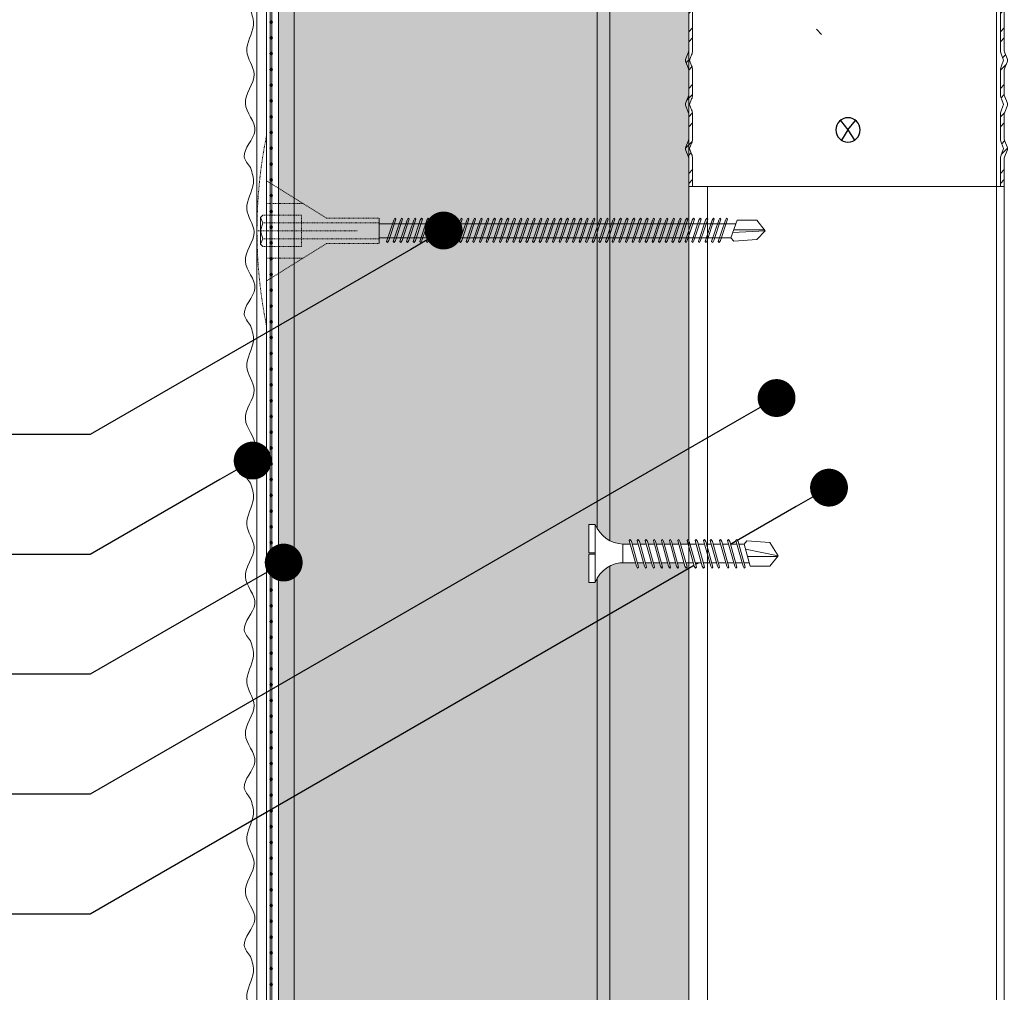
# Model space of a CAD drawing. Units: millimetres. Extents: x 494 to 6434, y 1457 to 6707.
# Drawn here: x 2986 to 3142, y 4174 to 4329 of the extents above; entities that cross this region are included whole.
import ezdxf
from ezdxf import colors
from ezdxf.entities.mleader import LeaderData, LeaderLine
from ezdxf.math import Vec2, Vec3

# ---------------------------------------------------------------- set-up
doc = ezdxf.new("R2010")
doc.units = ezdxf.units.MM
doc.linetypes.add('KURZGESTRICHELT', pattern=[0.004, 0.002, -0.002])
doc.linetypes.add('VERDECKT', pattern=[0.007, 0.005, -0.002])
for name, color, linetype, lineweight in [('DLS_AlçıLevha', 7, 'Continuous', 13), ('DLS_Hatch_BOARDEX', 30, 'Continuous', 0), ('DLS_Hatch_Mantolama', 252, 'Continuous', 0), ('DLS_Insulation', 44, 'BATTING', 0), ('DLS_Multileader', 254, 'Continuous', 0), ('DLS_Profil', 4, 'Continuous', 0), ('DLS_Profil_U', 6, 'Continuous', 0), ('DLS_Sembol', 1, 'Continuous', 0), ('DLS_Vida', 251, 'Continuous', 0), ('DLS_Vida_Mantolama', 251, 'Continuous', 0)]:
    doc.layers.add(name, color=color, linetype=linetype, lineweight=lineweight)
doc.styles.get("Standard").update_dxf_attribs({"font": 'arial.ttf'})
doc.linetypes.add('BATTING', pattern='A,0.00254,-2.54,[134,ltypeshp.shx,S=2.54,R=0,X=-2.54,Y=0],-5.08,[134,ltypeshp.shx,S=2.54,R=180,X=2.54,Y=0],-2.54', length=10.16254)

# ---------------------------------------------------------------- blocks, each defined once
blk = doc.blocks.new('DLS_Vida_MantolamaDbel_Vidalama')
at = {"lineweight": 9}
for p, q in [((1.484, 7.403), (1.484, 7.888)), ((1.499, 7.9), (1.529, 7.388)), ((1.612, 7.359), (1.331, 7.455)), ((1.387, 4.005), (1.387, 7.436)), ((1.665, 7.403), (1.612, 7.359)), ((1.613, 3.978), (1.612, 7.359)), ((1.612, 1.788), (1.612, 4.111)), ((1.387, 1.788), (1.387, 4.054))]:
    blk.add_line(p, q, dxfattribs=at)
at = {"color": 16, "linetype": 'KURZGESTRICHELT'}
for p, q in [((1.3, 0.953), (1.3, 1.788)), ((1.374, -0.056), (1.374, 1.788)), ((1.626, -0.056), (1.626, 1.788)), ((1.7, 0.953), (1.7, 1.788)), ((1.5, -0.15), (1.5, 1.45)), ((1.3, 0.953), (0.704, 0)), ((1.7, 0.953), (2.296, 0)), ((1.067, 0), (1.067, 0.58)), ((1.25, -0.056), (1.25, 0.554)), ((1.75, -0.056), (1.75, 0.554)), ((1.933, 0), (1.933, 0.58)), ((3, 0), (0, 0))]:
    blk.add_line(p, q, dxfattribs=at)
at = {"color": 16}
blk.add_line((1.3, 1.788), (1.7, 1.788), dxfattribs=at)
at = {"color": 16, "linetype": 'VERDECKT'}
blk.add_line((1.75, 0.554), (1.25, 0.554), dxfattribs=at)
at = {"color": 16, "linetype": 'Continuous'}
for p, q in [((1.25, -0.056), (1.289, -0.096)), ((1.289, -0.096), (1.374, -0.056)), ((1.289, -0.096), (1.5, -0.096)), ((1.374, -0.056), (1.5, -0.096)), ((1.5, -0.096), (1.626, -0.056)), ((1.711, -0.096), (1.5, -0.096)), ((1.626, -0.056), (1.711, -0.096)), ((1.711, -0.096), (1.75, -0.056))]:
    blk.add_line(p, q, dxfattribs=at)
at = {"lineweight": 9}
for points in [[(1.331, 7.455), (1.331, 7.767), (1.499, 7.9)], [(1.665, 7.403), (1.638, 7.767), (1.501, 7.9)]]:
    blk.add_lwpolyline(points, dxfattribs=at)
for points in [[(1.668, 7.158), (1.684, 7.174), (1.653, 7.192), (1.316, 7.306), (1.3, 7.29), (1.331, 7.272)], [(1.668, 7.053), (1.684, 7.069), (1.653, 7.087), (1.316, 7.2), (1.3, 7.185), (1.331, 7.167)], [(1.668, 6.948), (1.684, 6.964), (1.653, 6.982), (1.316, 7.095), (1.3, 7.08), (1.331, 7.061)], [(1.668, 6.843), (1.684, 6.859), (1.653, 6.877), (1.316, 6.99), (1.3, 6.975), (1.331, 6.956)], [(1.668, 6.738), (1.684, 6.754), (1.653, 6.772), (1.316, 6.885), (1.3, 6.87), (1.331, 6.851)], [(1.668, 6.633), (1.684, 6.649), (1.653, 6.667), (1.316, 6.78), (1.3, 6.764), (1.331, 6.746)], [(1.668, 6.528), (1.684, 6.544), (1.653, 6.562), (1.316, 6.675), (1.3, 6.659), (1.331, 6.641)], [(1.668, 6.423), (1.684, 6.439), (1.653, 6.457), (1.316, 6.57), (1.3, 6.554), (1.331, 6.536)], [(1.668, 6.318), (1.684, 6.333), (1.653, 6.352), (1.316, 6.465), (1.3, 6.449), (1.331, 6.431)], [(1.668, 6.213), (1.684, 6.228), (1.653, 6.247), (1.316, 6.36), (1.3, 6.344), (1.331, 6.326)], [(1.668, 6.108), (1.684, 6.123), (1.653, 6.141), (1.316, 6.255), (1.3, 6.239), (1.331, 6.221)], [(1.668, 6.002), (1.684, 6.018), (1.653, 6.036), (1.316, 6.15), (1.3, 6.134), (1.331, 6.116)], [(1.668, 5.897), (1.684, 5.913), (1.653, 5.931), (1.316, 6.045), (1.3, 6.029), (1.331, 6.011)], [(1.668, 5.792), (1.684, 5.808), (1.653, 5.826), (1.316, 5.94), (1.3, 5.924), (1.331, 5.906)], [(1.668, 5.687), (1.684, 5.703), (1.653, 5.721), (1.316, 5.834), (1.3, 5.819), (1.331, 5.801)], [(1.668, 5.582), (1.684, 5.598), (1.653, 5.616), (1.316, 5.729), (1.3, 5.714), (1.331, 5.695)], [(1.668, 5.477), (1.684, 5.493), (1.653, 5.511), (1.316, 5.624), (1.3, 5.609), (1.331, 5.59)], [(1.668, 5.372), (1.684, 5.388), (1.653, 5.406), (1.316, 5.519), (1.3, 5.503), (1.331, 5.485)], [(1.668, 5.267), (1.684, 5.283), (1.653, 5.301), (1.316, 5.414), (1.3, 5.398), (1.331, 5.38)], [(1.668, 5.162), (1.684, 5.178), (1.653, 5.196), (1.316, 5.309), (1.3, 5.293), (1.331, 5.275)], [(1.668, 5.057), (1.684, 5.073), (1.653, 5.091), (1.316, 5.204), (1.3, 5.188), (1.331, 5.17)], [(1.668, 4.952), (1.684, 4.967), (1.653, 4.986), (1.316, 5.099), (1.3, 5.083), (1.331, 5.065)], [(1.668, 4.847), (1.684, 4.862), (1.653, 4.881), (1.316, 4.994), (1.3, 4.978), (1.331, 4.96)], [(1.668, 4.742), (1.684, 4.757), (1.653, 4.775), (1.316, 4.889), (1.3, 4.873), (1.331, 4.855)], [(1.668, 4.636), (1.684, 4.652), (1.653, 4.67), (1.316, 4.784), (1.3, 4.768), (1.331, 4.75)], [(1.668, 4.531), (1.684, 4.547), (1.653, 4.565), (1.316, 4.679), (1.3, 4.663), (1.331, 4.645)], [(1.668, 4.426), (1.684, 4.442), (1.653, 4.46), (1.316, 4.574), (1.3, 4.558), (1.331, 4.54)], [(1.668, 4.321), (1.684, 4.337), (1.653, 4.355), (1.316, 4.468), (1.3, 4.453), (1.331, 4.435)], [(1.668, 4.216), (1.684, 4.232), (1.653, 4.25), (1.316, 4.363), (1.3, 4.348), (1.331, 4.329)], [(1.668, 4.111), (1.684, 4.127), (1.653, 4.145), (1.316, 4.258), (1.3, 4.243), (1.331, 4.224)], [(1.668, 4.006), (1.684, 4.022), (1.653, 4.04), (1.316, 4.153), (1.3, 4.137), (1.331, 4.119)], [(1.668, 3.901), (1.684, 3.917), (1.653, 3.935), (1.316, 4.048), (1.3, 4.032), (1.331, 4.014)], [(1.668, 3.796), (1.684, 3.812), (1.653, 3.83), (1.316, 3.943), (1.3, 3.927), (1.331, 3.909)], [(1.668, 3.691), (1.684, 3.706), (1.653, 3.725), (1.316, 3.838), (1.3, 3.822), (1.331, 3.804)], [(1.668, 3.586), (1.684, 3.601), (1.653, 3.62), (1.316, 3.733), (1.3, 3.717), (1.331, 3.699)], [(1.668, 3.481), (1.684, 3.496), (1.653, 3.515), (1.316, 3.628), (1.3, 3.612), (1.331, 3.594)], [(1.668, 3.375), (1.684, 3.391), (1.653, 3.409), (1.316, 3.523), (1.3, 3.507), (1.331, 3.489)], [(1.668, 3.27), (1.684, 3.286), (1.653, 3.304), (1.316, 3.418), (1.3, 3.402), (1.331, 3.384)], [(1.668, 3.165), (1.684, 3.181), (1.653, 3.199), (1.316, 3.313), (1.3, 3.297), (1.331, 3.279)], [(1.668, 3.06), (1.684, 3.076), (1.653, 3.094), (1.316, 3.208), (1.3, 3.192), (1.331, 3.174)], [(1.668, 2.955), (1.684, 2.971), (1.653, 2.989), (1.316, 3.102), (1.3, 3.087), (1.331, 3.068)], [(1.668, 2.85), (1.684, 2.866), (1.653, 2.884), (1.316, 2.997), (1.3, 2.982), (1.331, 2.963)], [(1.668, 2.745), (1.684, 2.761), (1.653, 2.779), (1.316, 2.892), (1.3, 2.877), (1.331, 2.858)], [(1.668, 2.64), (1.684, 2.656), (1.653, 2.674), (1.316, 2.787), (1.3, 2.771), (1.331, 2.753)], [(1.668, 2.535), (1.684, 2.551), (1.653, 2.569), (1.316, 2.682), (1.3, 2.666), (1.331, 2.648)], [(1.668, 2.43), (1.684, 2.446), (1.653, 2.464), (1.316, 2.577), (1.3, 2.561), (1.331, 2.543)], [(1.668, 2.325), (1.684, 2.34), (1.653, 2.359), (1.316, 2.472), (1.3, 2.456), (1.331, 2.438)], [(1.668, 2.22), (1.684, 2.235), (1.653, 2.254), (1.316, 2.367), (1.3, 2.351), (1.331, 2.333)], [(1.668, 2.115), (1.684, 2.13), (1.653, 2.148), (1.316, 2.262), (1.3, 2.246), (1.331, 2.228)], [(1.668, 2.009), (1.684, 2.025), (1.653, 2.043), (1.316, 2.157), (1.3, 2.141), (1.331, 2.123)], [(1.668, 1.904), (1.684, 1.92), (1.653, 1.938), (1.316, 2.052), (1.3, 2.036), (1.331, 2.018)]]:
    blk.add_lwpolyline(points, close=True, dxfattribs=at)
at = {"color": 16, "linetype": 'KURZGESTRICHELT'}
blk.add_arc((1.5, 7.425), 7.575, 258.5788, 281.4212, dxfattribs=at)
blk = doc.blocks.new('*U57')
h = blk.add_hatch(color=256)
h.dxf.hatch_style = 1
h.paths.add_polyline_path([(-52.5, 1325), (-52.5, 0), (-50, 0), (-50, 1325)])
h = blk.add_hatch()
h.set_pattern_fill('HONEY', color=256, scale=1.5)
h.set_pattern_definition([(0, (-38058.2494, -7436.4087), (7.14375, 4.12444597), [4.7625, -9.525]), (120, (-38058.2494, -7436.4087), (-7.14375, 4.124446), [4.7625, -9.525]), (60, (-38058.2494, -7436.4087), (2e-08, 8.24889196), [-9.525, 4.7625])])
h.paths.add_polyline_path([(-50, 0), (-2, 0), (-2, 1325), (-50, 1325)])
h = blk.add_hatch(color=256)
h.dxf.hatch_style = 1
h.paths.add_polyline_path([(-2, 0), (0, 0), (0, 1325), (-2, 1325)])
h = blk.add_hatch(color=254)
h.dxf.hatch_style = 1
edge = h.paths.add_edge_path()
edge.add_arc((-53.66, 498.07), 0.215, 0, 360)
h = blk.add_hatch(color=254)
h.dxf.hatch_style = 1
edge = h.paths.add_edge_path()
edge.add_arc((-53.66, 495.57), 0.215, 0, 360)
h = blk.add_hatch(color=254)
h.dxf.hatch_style = 1
edge = h.paths.add_edge_path()
edge.add_arc((-53.66, 493.07), 0.215, 0, 360)
h = blk.add_hatch(color=254)
h.dxf.hatch_style = 1
edge = h.paths.add_edge_path()
edge.add_arc((-53.66, 490.57), 0.215, 0, 360)
h = blk.add_hatch(color=254)
h.dxf.hatch_style = 1
edge = h.paths.add_edge_path()
edge.add_arc((-53.66, 488.07), 0.215, 0, 360)
h = blk.add_hatch(color=254)
h.dxf.hatch_style = 1
edge = h.paths.add_edge_path()
edge.add_arc((-53.66, 485.57), 0.215, 0, 360)
h = blk.add_hatch(color=254)
h.dxf.hatch_style = 1
edge = h.paths.add_edge_path()
edge.add_arc((-53.66, 483.07), 0.215, 0, 360)
h = blk.add_hatch(color=254)
h.dxf.hatch_style = 1
edge = h.paths.add_edge_path()
edge.add_arc((-53.66, 480.57), 0.215, 0, 360)
h = blk.add_hatch(color=254)
h.dxf.hatch_style = 1
edge = h.paths.add_edge_path()
edge.add_arc((-53.66, 478.07), 0.215, 0, 360)
h = blk.add_hatch(color=254)
h.dxf.hatch_style = 1
edge = h.paths.add_edge_path()
edge.add_arc((-53.66, 475.57), 0.215, 0, 360)
h = blk.add_hatch(color=254)
h.dxf.hatch_style = 1
edge = h.paths.add_edge_path()
edge.add_arc((-53.66, 473.07), 0.215, 0, 360)
h = blk.add_hatch(color=254)
h.dxf.hatch_style = 1
edge = h.paths.add_edge_path()
edge.add_arc((-53.66, 470.57), 0.215, 0, 360)
h = blk.add_hatch(color=254)
h.dxf.hatch_style = 1
edge = h.paths.add_edge_path()
edge.add_arc((-53.66, 468.07), 0.215, 0, 360)
h = blk.add_hatch(color=254)
h.dxf.hatch_style = 1
edge = h.paths.add_edge_path()
edge.add_arc((-53.66, 465.57), 0.215, 0, 360)
h = blk.add_hatch(color=254)
h.dxf.hatch_style = 1
edge = h.paths.add_edge_path()
edge.add_arc((-53.66, 463.07), 0.215, 0, 360)
h = blk.add_hatch(color=254)
h.dxf.hatch_style = 1
edge = h.paths.add_edge_path()
edge.add_arc((-53.66, 460.57), 0.215, 0, 360)
h = blk.add_hatch(color=254)
h.dxf.hatch_style = 1
edge = h.paths.add_edge_path()
edge.add_arc((-53.66, 458.07), 0.215, 0, 360)
h = blk.add_hatch(color=254)
h.dxf.hatch_style = 1
edge = h.paths.add_edge_path()
edge.add_arc((-53.66, 455.57), 0.215, 0, 360)
h = blk.add_hatch(color=254)
h.dxf.hatch_style = 1
edge = h.paths.add_edge_path()
edge.add_arc((-53.66, 453.07), 0.215, 0, 360)
h = blk.add_hatch(color=254)
h.dxf.hatch_style = 1
edge = h.paths.add_edge_path()
edge.add_arc((-53.66, 450.57), 0.215, 0, 360)
h = blk.add_hatch(color=254)
h.dxf.hatch_style = 1
edge = h.paths.add_edge_path()
edge.add_arc((-53.66, 448.07), 0.215, 0, 360)
h = blk.add_hatch(color=254)
h.dxf.hatch_style = 1
edge = h.paths.add_edge_path()
edge.add_arc((-53.66, 445.57), 0.215, 0, 360)
h = blk.add_hatch(color=254)
h.dxf.hatch_style = 1
edge = h.paths.add_edge_path()
edge.add_arc((-53.66, 443.07), 0.215, 0, 360)
h = blk.add_hatch(color=254)
h.dxf.hatch_style = 1
edge = h.paths.add_edge_path()
edge.add_arc((-53.66, 440.57), 0.215, 0, 360)
h = blk.add_hatch(color=254)
h.dxf.hatch_style = 1
edge = h.paths.add_edge_path()
edge.add_arc((-53.66, 438.07), 0.215, 0, 360)
h = blk.add_hatch(color=254)
h.dxf.hatch_style = 1
edge = h.paths.add_edge_path()
edge.add_arc((-53.66, 435.57), 0.215, 0, 360)
h = blk.add_hatch(color=254)
h.dxf.hatch_style = 1
edge = h.paths.add_edge_path()
edge.add_arc((-53.66, 433.07), 0.215, 0, 360)
h = blk.add_hatch(color=254)
h.dxf.hatch_style = 1
edge = h.paths.add_edge_path()
edge.add_arc((-53.66, 430.57), 0.215, 0, 360)
h = blk.add_hatch(color=254)
h.dxf.hatch_style = 1
edge = h.paths.add_edge_path()
edge.add_arc((-53.66, 428.07), 0.215, 0, 360)
h = blk.add_hatch(color=254)
h.dxf.hatch_style = 1
edge = h.paths.add_edge_path()
edge.add_arc((-53.66, 425.57), 0.215, 0, 360)
h = blk.add_hatch(color=254)
h.dxf.hatch_style = 1
edge = h.paths.add_edge_path()
edge.add_arc((-53.66, 423.07), 0.215, 0, 360)
h = blk.add_hatch(color=254)
h.dxf.hatch_style = 1
edge = h.paths.add_edge_path()
edge.add_arc((-53.66, 420.57), 0.215, 0, 360)
h = blk.add_hatch(color=254)
h.dxf.hatch_style = 1
edge = h.paths.add_edge_path()
edge.add_arc((-53.66, 418.07), 0.215, 0, 360)
h = blk.add_hatch(color=254)
h.dxf.hatch_style = 1
edge = h.paths.add_edge_path()
edge.add_arc((-53.66, 415.57), 0.215, 0, 360)
h = blk.add_hatch(color=254)
h.dxf.hatch_style = 1
edge = h.paths.add_edge_path()
edge.add_arc((-53.66, 413.07), 0.215, 0, 360)
h = blk.add_hatch(color=254)
h.dxf.hatch_style = 1
edge = h.paths.add_edge_path()
edge.add_arc((-53.66, 410.57), 0.215, 0, 360)
h = blk.add_hatch(color=254)
h.dxf.hatch_style = 1
edge = h.paths.add_edge_path()
edge.add_arc((-53.66, 408.07), 0.215, 0, 360)
h = blk.add_hatch(color=254)
h.dxf.hatch_style = 1
edge = h.paths.add_edge_path()
edge.add_arc((-53.66, 405.57), 0.215, 0, 360)
h = blk.add_hatch(color=254)
h.dxf.hatch_style = 1
edge = h.paths.add_edge_path()
edge.add_arc((-53.66, 403.07), 0.215, 0, 360)
h = blk.add_hatch(color=254)
h.dxf.hatch_style = 1
edge = h.paths.add_edge_path()
edge.add_arc((-53.66, 400.57), 0.215, 0, 360)
h = blk.add_hatch(color=254)
h.dxf.hatch_style = 1
edge = h.paths.add_edge_path()
edge.add_arc((-53.66, 398.07), 0.215, 0, 360)
h = blk.add_hatch(color=254)
h.dxf.hatch_style = 1
edge = h.paths.add_edge_path()
edge.add_arc((-53.66, 395.57), 0.215, 0, 360)
h = blk.add_hatch(color=254)
h.dxf.hatch_style = 1
edge = h.paths.add_edge_path()
edge.add_arc((-53.66, 393.07), 0.215, 0, 360)
h = blk.add_hatch(color=254)
h.dxf.hatch_style = 1
edge = h.paths.add_edge_path()
edge.add_arc((-53.66, 390.57), 0.215, 0, 360)
h = blk.add_hatch(color=254)
h.dxf.hatch_style = 1
edge = h.paths.add_edge_path()
edge.add_arc((-53.66, 388.07), 0.215, 0, 360)
h = blk.add_hatch(color=254)
h.dxf.hatch_style = 1
edge = h.paths.add_edge_path()
edge.add_arc((-53.66, 385.57), 0.215, 0, 360)
h = blk.add_hatch(color=254)
h.dxf.hatch_style = 1
edge = h.paths.add_edge_path()
edge.add_arc((-53.66, 383.07), 0.215, 0, 360)
h = blk.add_hatch(color=254)
h.dxf.hatch_style = 1
edge = h.paths.add_edge_path()
edge.add_arc((-53.66, 380.57), 0.215, 0, 360)
h = blk.add_hatch(color=254)
h.dxf.hatch_style = 1
edge = h.paths.add_edge_path()
edge.add_arc((-53.66, 378.07), 0.215, 0, 360)
h = blk.add_hatch(color=254)
h.dxf.hatch_style = 1
edge = h.paths.add_edge_path()
edge.add_arc((-53.66, 375.57), 0.215, 0, 360)
h = blk.add_hatch(color=254)
h.dxf.hatch_style = 1
edge = h.paths.add_edge_path()
edge.add_arc((-53.66, 373.07), 0.215, 0, 360)
h = blk.add_hatch(color=254)
h.dxf.hatch_style = 1
edge = h.paths.add_edge_path()
edge.add_arc((-53.66, 370.57), 0.215, 0, 360)
h = blk.add_hatch(color=254)
h.dxf.hatch_style = 1
edge = h.paths.add_edge_path()
edge.add_arc((-53.66, 368.07), 0.215, 0, 360)
h = blk.add_hatch(color=254)
h.dxf.hatch_style = 1
edge = h.paths.add_edge_path()
edge.add_arc((-53.66, 365.57), 0.215, 0, 360)
h = blk.add_hatch(color=254)
h.dxf.hatch_style = 1
edge = h.paths.add_edge_path()
edge.add_arc((-53.66, 363.07), 0.215, 0, 360)
h = blk.add_hatch(color=254)
h.dxf.hatch_style = 1
edge = h.paths.add_edge_path()
edge.add_arc((-53.66, 360.57), 0.215, 0, 360)
h = blk.add_hatch(color=254)
h.dxf.hatch_style = 1
edge = h.paths.add_edge_path()
edge.add_arc((-53.66, 358.07), 0.215, 0, 360)
h = blk.add_hatch(color=254)
h.dxf.hatch_style = 1
edge = h.paths.add_edge_path()
edge.add_arc((-53.66, 355.57), 0.215, 0, 360)
h = blk.add_hatch(color=254)
h.dxf.hatch_style = 1
edge = h.paths.add_edge_path()
edge.add_arc((-53.66, 353.07), 0.215, 0, 360)
h = blk.add_hatch(color=254)
h.dxf.hatch_style = 1
edge = h.paths.add_edge_path()
edge.add_arc((-53.66, 350.57), 0.215, 0, 360)
h = blk.add_hatch(color=254)
h.dxf.hatch_style = 1
edge = h.paths.add_edge_path()
edge.add_arc((-53.66, 348.07), 0.215, 0, 360)
h = blk.add_hatch(color=254)
h.dxf.hatch_style = 1
edge = h.paths.add_edge_path()
edge.add_arc((-53.66, 345.57), 0.215, 0, 360)
for points in [[(-55.89, 1325), (-55.89, 0), (-54.39, 0), (-54.39, 1325)], [(-53.52, 1325), (-53.52, -0.04), (-53.8, -0.04), (-53.8, 1325)], [(-52.5, 1325), (-52.5, 0), (-50, 0), (-50, 1325)], [(-50, 0), (-2, 0), (-2, 1325), (-50, 1325)], [(-2, 0), (0, 0), (0, 1325), (-2, 1325)]]:
    blk.add_lwpolyline(points, close=True)
for centre in [(-53.66, 498.07), (-53.66, 495.57), (-53.66, 493.07), (-53.66, 490.57), (-53.66, 488.07), (-53.66, 485.57), (-53.66, 483.07), (-53.66, 480.57), (-53.66, 478.07), (-53.66, 475.57), (-53.66, 473.07), (-53.66, 470.57), (-53.66, 468.07), (-53.66, 465.57), (-53.66, 463.07), (-53.66, 460.57), (-53.66, 458.07), (-53.66, 455.57), (-53.66, 453.07), (-53.66, 450.57), (-53.66, 448.07), (-53.66, 445.57), (-53.66, 443.07), (-53.66, 440.57), (-53.66, 438.07), (-53.66, 435.57), (-53.66, 433.07), (-53.66, 430.57), (-53.66, 428.07), (-53.66, 425.57), (-53.66, 423.07), (-53.66, 420.57), (-53.66, 418.07), (-53.66, 415.57), (-53.66, 413.07), (-53.66, 410.57), (-53.66, 408.07), (-53.66, 405.57), (-53.66, 403.07), (-53.66, 400.57), (-53.66, 398.07), (-53.66, 395.57), (-53.66, 393.07), (-53.66, 390.57), (-53.66, 388.07), (-53.66, 385.57), (-53.66, 383.07), (-53.66, 380.57), (-53.66, 378.07), (-53.66, 375.57), (-53.66, 373.07), (-53.66, 370.57), (-53.66, 368.07), (-53.66, 365.57), (-53.66, 363.07), (-53.66, 360.57), (-53.66, 358.07), (-53.66, 355.57), (-53.66, 353.07), (-53.66, 350.57), (-53.66, 348.07), (-53.66, 345.57)]:
    blk.add_circle(centre, 0.215)
at = {"color": 6, "transparency": 33554559}
for points in [[(-56.89, 475), (-57.89, 476.73), (-56.23, 480.84), (-57.72, 485.18), (-56.35, 489.81), (-57.5, 493.47), (-56.45, 497.56), (-56.89, 500)], [(-56.89, 450), (-57.89, 451.73), (-56.23, 455.84), (-57.72, 460.18), (-56.35, 464.81), (-57.5, 468.47), (-56.45, 472.56), (-56.89, 475)], [(-56.89, 425), (-57.89, 426.73), (-56.23, 430.84), (-57.72, 435.18), (-56.35, 439.81), (-57.5, 443.47), (-56.45, 447.56), (-56.89, 450)], [(-56.89, 400), (-57.89, 401.73), (-56.23, 405.84), (-57.72, 410.18), (-56.35, 414.81), (-57.5, 418.47), (-56.45, 422.56), (-56.89, 425)], [(-56.89, 375), (-57.89, 376.73), (-56.23, 380.84), (-57.72, 385.18), (-56.35, 389.81), (-57.5, 393.47), (-56.45, 397.56), (-56.89, 400)], [(-56.89, 350), (-57.89, 351.73), (-56.23, 355.84), (-57.72, 360.18), (-56.35, 364.81), (-57.5, 368.47), (-56.45, 372.56), (-56.89, 375)], [(-56.89, 325), (-57.89, 326.73), (-56.23, 330.84), (-57.72, 335.18), (-56.35, 339.81), (-57.5, 343.47), (-56.45, 347.56), (-56.89, 350)]]:
    blk.add_spline(points, degree=3, dxfattribs=at)
at = {"layer": 'DLS_Vida_Mantolama', "color": 0, "xscale": 10, "yscale": 10, "zscale": 10, "rotation": 270}
blk.add_blockref('DLS_Vida_MantolamaDbel_Vidalama', (-54.39, 479.99), dxfattribs=at)
blk = doc.blocks.new('_Dot')
at = {"color": 0, "linetype": 'ByBlock', "lineweight": -2}
blk.add_line((-0.5, 0), (-1, 0), dxfattribs=at)
at = {"color": 0, "linetype": 'ByBlock', "const_width": 0.5}
blk.add_lwpolyline([(-0.25, 0, 1), (0.25, 0, 1)], format="xyb", close=True, dxfattribs=at)
blk = doc.blocks.new('*U55')
at = {"layer": 'DLS_Hatch_BOARDEX'}
h = blk.add_hatch(dxfattribs=at)
h.set_pattern_fill('AR-SAND', color=256, scale=0.01, style=0)
h.set_pattern_definition([(37.5, (-130.19354, 0), (-0.0160003, 0.4894132), [0, -0.38608, 0, -0.4318, 0, -0.41275]), (7.5, (-130.19354, 0), (0.4495233, 0.716825), [0, -0.20828, 0, -0.34798, 0, -0.13335]), (327.5, (-130.50596, 0), (0.7909924, 0.0014372), [0, -0.127, 0, -0.4572, 0, -0.5969]), (317.5, (-130.50596, 0), (0.7635565, 0.2229293), [0, -0.0635, 0, -0.29972, 0, -0.3429])])
h.paths.add_polyline_path([(27.737, 1.25), (-102.895, 1.25), (-102.895, 0), (27.737, 0)])
at = {"layer": 'DLS_AlçıLevha'}
blk.add_lwpolyline([(27.737, 1.25), (-102.895, 1.25), (-102.895, 0), (27.737, 0)], close=True, dxfattribs=at)
blk = doc.blocks.new('DLS_Vida_BOARDEX_30')
blk.add_wipeout([(-0.1, 0), (-0.126, 0.06), (-0.171, 0.126), (-0.223, 0.184), (-0.295, 0.237), (-0.354, 0.268), (-0.425, 0.296), (-0.502, 0.311), (-0.566, 0.312), (-0.738, 0.312), (-0.753, 0.256), (-0.772, 0.225), (-0.787, 0.241), (-0.767, 0.312), (-0.865, 0.312), (-0.88, 0.256), (-0.899, 0.225), (-0.914, 0.241), (-0.894, 0.312), (-0.992, 0.312), (-1.007, 0.256), (-1.026, 0.225), (-1.041, 0.241), (-1.021, 0.312), (-1.119, 0.312), (-1.134, 0.256), (-1.153, 0.225), (-1.168, 0.241), (-1.148, 0.312), (-1.246, 0.312), (-1.261, 0.256), (-1.28, 0.225), (-1.295, 0.241), (-1.275, 0.312), (-1.373, 0.312), (-1.388, 0.256), (-1.407, 0.225), (-1.422, 0.241), (-1.402, 0.312), (-1.506, 0.312), (-1.521, 0.256), (-1.54, 0.225), (-1.555, 0.241), (-1.535, 0.312), (-1.654, 0.312), (-1.67, 0.256), (-1.688, 0.225), (-1.704, 0.241), (-1.684, 0.312), (-1.781, 0.312), (-1.797, 0.256), (-1.815, 0.225), (-1.831, 0.241), (-1.811, 0.312), (-1.914, 0.312), (-1.93, 0.256), (-1.948, 0.225), (-1.964, 0.241), (-1.944, 0.312), (-2.019, 0.312), (-2.035, 0.256), (-2.053, 0.225), (-2.069, 0.241), (-2.049, 0.312), (-2.168, 0.312), (-2.184, 0.256), (-2.202, 0.225), (-2.218, 0.241), (-2.198, 0.312), (-2.295, 0.312), (-2.311, 0.256), (-2.329, 0.225), (-2.345, 0.241), (-2.325, 0.312), (-2.428, 0.312), (-2.444, 0.256), (-2.462, 0.225), (-2.478, 0.241), (-2.458, 0.312), (-2.536, 0.312), (-2.555, 0.256), (-2.867, 0.256), (-3, 0.424), (-2.867, 0.633), (-2.503, 0.66), (-2.459, 0.607), (-2.375, 0.607), (-2.364, 0.648), (-2.346, 0.679), (-2.33, 0.663), (-2.346, 0.607), (-2.242, 0.607), (-2.231, 0.648), (-2.213, 0.679), (-2.197, 0.663), (-2.213, 0.607), (-2.115, 0.607), (-2.104, 0.648), (-2.086, 0.679), (-2.07, 0.663), (-2.086, 0.607), (-1.967, 0.607), (-1.956, 0.648), (-1.937, 0.679), (-1.922, 0.663), (-1.937, 0.607), (-1.862, 0.607), (-1.851, 0.648), (-1.832, 0.679), (-1.817, 0.663), (-1.832, 0.607), (-1.729, 0.607), (-1.718, 0.648), (-1.699, 0.679), (-1.684, 0.663), (-1.699, 0.607), (-1.602, 0.607), (-1.591, 0.648), (-1.572, 0.679), (-1.557, 0.663), (-1.572, 0.607), (-1.453, 0.607), (-1.442, 0.648), (-1.424, 0.679), (-1.408, 0.663), (-1.424, 0.607), (-1.32, 0.607), (-1.309, 0.648), (-1.291, 0.679), (-1.275, 0.663), (-1.291, 0.607), (-1.193, 0.607), (-1.182, 0.648), (-1.164, 0.679), (-1.148, 0.663), (-1.164, 0.607), (-1.066, 0.608), (-1.055, 0.648), (-1.037, 0.679), (-1.021, 0.663), (-1.037, 0.608), (-0.939, 0.608), (-0.928, 0.648), (-0.91, 0.679), (-0.894, 0.663), (-0.91, 0.608), (-0.812, 0.608), (-0.801, 0.648), (-0.783, 0.679), (-0.767, 0.663), (-0.783, 0.608), (-0.685, 0.608), (-0.674, 0.648), (-0.656, 0.679), (-0.64, 0.663), (-0.656, 0.608), (-0.54, 0.608), (-0.485, 0.615), (-0.425, 0.627), (-0.351, 0.656), (-0.3, 0.681), (-0.24, 0.723), (-0.186, 0.776), (-0.128, 0.858), (-0.1, 0.92), (0, 0.92), (0, 0.47), (-0.1, 0.47), (-0.1, 0.45), (0, 0.45), (0, 0)])
for p, q in [((-0.1, 0.92), (-0.1, 0)), ((0, 0.92), (0, 0.47)), ((-2.503, 0.66), (-2.459, 0.607)), ((-2.364, 0.648), (-2.478, 0.241)), ((-2.33, 0.663), (-2.444, 0.256)), ((-2.364, 0.648), (-2.346, 0.679)), ((-2.346, 0.679), (-2.33, 0.663)), ((-2.231, 0.648), (-2.345, 0.241)), ((-2.197, 0.663), (-2.311, 0.256)), ((-2.231, 0.648), (-2.213, 0.679)), ((-2.104, 0.648), (-2.218, 0.241)), ((-2.213, 0.679), (-2.197, 0.663)), ((-2.07, 0.663), (-2.184, 0.256)), ((-2.086, 0.679), (-2.104, 0.648)), ((-2.086, 0.679), (-2.07, 0.663)), ((-1.956, 0.648), (-2.069, 0.241)), ((-1.922, 0.663), (-2.035, 0.256)), ((-1.851, 0.648), (-1.964, 0.241)), ((-1.956, 0.648), (-1.937, 0.679)), ((-1.937, 0.679), (-1.922, 0.663)), ((-1.817, 0.663), (-1.93, 0.256)), ((-1.851, 0.648), (-1.832, 0.679)), ((-1.832, 0.679), (-1.817, 0.663)), ((-1.718, 0.648), (-1.831, 0.241)), ((-1.684, 0.663), (-1.797, 0.256)), ((-1.718, 0.648), (-1.699, 0.679)), ((-1.591, 0.648), (-1.704, 0.241)), ((-1.699, 0.679), (-1.684, 0.663)), ((-1.557, 0.663), (-1.67, 0.256)), ((-1.572, 0.679), (-1.591, 0.648)), ((-1.572, 0.679), (-1.557, 0.663)), ((-1.442, 0.648), (-1.555, 0.241)), ((-1.408, 0.663), (-1.521, 0.256)), ((-1.442, 0.648), (-1.424, 0.679)), ((-1.424, 0.679), (-1.408, 0.663)), ((-1.309, 0.648), (-1.422, 0.241)), ((-1.275, 0.663), (-1.388, 0.256)), ((-1.309, 0.648), (-1.291, 0.679)), ((-1.182, 0.648), (-1.295, 0.241)), ((-1.291, 0.679), (-1.275, 0.663)), ((-1.148, 0.663), (-1.261, 0.256)), ((-1.164, 0.679), (-1.182, 0.648)), ((-1.055, 0.648), (-1.168, 0.241)), ((-1.164, 0.679), (-1.148, 0.663)), ((-1.021, 0.663), (-1.134, 0.256)), ((-1.037, 0.679), (-1.055, 0.648)), ((-0.928, 0.648), (-1.041, 0.241)), ((-1.037, 0.679), (-1.021, 0.663)), ((-0.894, 0.663), (-1.007, 0.256)), ((-0.91, 0.679), (-0.928, 0.648)), ((-0.801, 0.648), (-0.914, 0.241)), ((-0.91, 0.679), (-0.894, 0.663)), ((-0.767, 0.663), (-0.88, 0.256)), ((-0.783, 0.679), (-0.801, 0.648)), ((-0.674, 0.648), (-0.787, 0.241)), ((-0.783, 0.679), (-0.767, 0.663)), ((-0.64, 0.663), (-0.753, 0.256)), ((-0.656, 0.679), (-0.674, 0.648)), ((-0.656, 0.679), (-0.64, 0.663)), ((-3, 0.424), (-2.482, 0.525)), ((-2.459, 0.607), (-2.555, 0.256)), ((-2.375, 0.607), (-2.459, 0.607)), ((-2.242, 0.607), (-2.346, 0.607)), ((-2.115, 0.607), (-2.213, 0.607)), ((-1.967, 0.607), (-2.086, 0.607)), ((-1.862, 0.607), (-1.937, 0.607)), ((-1.729, 0.607), (-1.832, 0.607)), ((-1.731, 0.607), (-1.737, 0.607)), ((-1.602, 0.607), (-1.699, 0.607)), ((-1.453, 0.607), (-1.572, 0.607)), ((-1.32, 0.607), (-1.424, 0.607)), ((-1.193, 0.607), (-1.291, 0.607)), ((-1.066, 0.608), (-1.164, 0.607)), ((-0.939, 0.608), (-1.037, 0.608)), ((-0.812, 0.608), (-0.91, 0.608)), ((-0.685, 0.608), (-0.783, 0.608)), ((-0.54, 0.608), (-0.656, 0.608)), ((-0.54, 0.608), (-0.54, 0.312)), ((0, 0.47), (-0.1, 0.47)), ((-2.513, 0.409), (-2.988, 0.409)), ((-2.458, 0.312), (-2.536, 0.312)), ((-2.325, 0.312), (-2.428, 0.312)), ((-2.198, 0.312), (-2.295, 0.312)), ((-2.049, 0.312), (-2.168, 0.312)), ((-1.944, 0.312), (-2.019, 0.312)), ((-1.812, 0.312), (-1.914, 0.312)), ((-1.811, 0.312), (-1.812, 0.312)), ((-1.684, 0.312), (-1.781, 0.312)), ((-1.535, 0.312), (-1.654, 0.312)), ((-1.402, 0.312), (-1.506, 0.312)), ((-1.275, 0.312), (-1.373, 0.312)), ((-1.148, 0.312), (-1.246, 0.312)), ((-1.021, 0.312), (-1.119, 0.312)), ((-0.894, 0.312), (-0.992, 0.312)), ((-0.767, 0.312), (-0.865, 0.312)), ((-0.566, 0.312), (-0.738, 0.312)), ((-0.1, 0.45), (0, 0.45)), ((0, 0.45), (0, 0)), ((-2.478, 0.241), (-2.462, 0.225)), ((-2.462, 0.225), (-2.444, 0.256)), ((-2.345, 0.241), (-2.329, 0.225)), ((-2.329, 0.225), (-2.311, 0.256)), ((-2.218, 0.241), (-2.202, 0.225)), ((-2.202, 0.225), (-2.184, 0.256)), ((-2.069, 0.241), (-2.053, 0.225)), ((-2.053, 0.225), (-2.035, 0.256)), ((-1.964, 0.241), (-1.948, 0.225)), ((-1.948, 0.225), (-1.93, 0.256)), ((-1.831, 0.241), (-1.815, 0.225)), ((-1.815, 0.225), (-1.797, 0.256)), ((-1.704, 0.241), (-1.688, 0.225)), ((-1.688, 0.225), (-1.67, 0.256)), ((-1.555, 0.241), (-1.54, 0.225)), ((-1.54, 0.225), (-1.521, 0.256)), ((-1.422, 0.241), (-1.407, 0.225)), ((-1.407, 0.225), (-1.388, 0.256)), ((-1.295, 0.241), (-1.28, 0.225)), ((-1.28, 0.225), (-1.261, 0.256)), ((-1.168, 0.241), (-1.153, 0.225)), ((-1.153, 0.225), (-1.134, 0.256)), ((-1.041, 0.241), (-1.026, 0.225)), ((-1.026, 0.225), (-1.007, 0.256)), ((-0.914, 0.241), (-0.899, 0.225)), ((-0.899, 0.225), (-0.88, 0.256)), ((-0.787, 0.241), (-0.772, 0.225)), ((-0.772, 0.225), (-0.753, 0.256)), ((0, 0), (-0.1, 0))]:
    blk.add_line(p, q)
for points in [[(0, 0.92), (-0.1, 0.92)], [(-2.503, 0.66), (-2.867, 0.633), (-3, 0.424)], [(-2.555, 0.256), (-2.867, 0.256), (-3, 0.424)]]:
    blk.add_lwpolyline(points)
for centre, start, end in [((-0.558, 1.099), 272.1282, 338.6164), ((-0.558, -0.179), 21.3836, 90.9393)]:
    blk.add_arc(centre, 0.492, start, end)
blk = doc.blocks.new('matkapuçluuç')
for p, q in [((2465.4, -7792.26), (2464.2, -7790.75)), ((2466.6, -7790.75), (2465.4, -7792.26)), ((2465.4, -7792.26), (2464.36, -7793.9)), ((2465.4, -7792.26), (2466.44, -7793.9))]:
    blk.add_line(p, q)
blk.add_circle((2465.4, -7792.26), 1.93)
blk = doc.blocks.new('DLS_Wipeout')
blk.add_wipeout([(13.933, -5.786), (13.933, -4.786), (-25.263, -20.195), (-25.263, -21.195)]).dxf.layer = 'DLS_Multileader'
blk = doc.blocks.new('DLS_Profil_DU100')
h = blk.add_hatch()
h.set_pattern_fill('ACET-2D-STEEL', color=256, scale=0.1)
h.set_pattern_definition([(45, (-70.33917, -16.58137), (-0.2245064, 0.2245064), []), (45, (-70.33917, -16.42262), (-0.2245064, 0.2245064), [])])
edge = h.paths.add_edge_path()
edge.add_line((-4.95, -4), (-4.95, -3.55))
edge.add_arc((-5.025, -3.55), 0.075, 360, 382.6199)
edge.add_line((-4.956, -3.521), (-4.994, -3.429))
edge.add_arc((-4.925, -3.4), 0.075, 157.3801, 202.6199, ccw=False)
edge.add_line((-4.994, -3.371), (-4.956, -3.279))
edge.add_arc((-5.025, -3.25), 0.075, 337.3801, 360)
edge.add_line((-4.95, -3.25), (-4.95, -2.85))
edge.add_arc((-5.025, -2.85), 0.075, 360, 382.6199)
edge.add_line((-4.956, -2.821), (-4.994, -2.729))
edge.add_arc((-4.925, -2.7), 0.075, 157.3801, 202.6199, ccw=False)
edge.add_line((-4.994, -2.671), (-4.956, -2.579))
edge.add_arc((-5.025, -2.55), 0.075, 337.3801, 360)
edge.add_line((-4.95, -2.55), (-4.95, -2.15))
edge.add_arc((-5.025, -2.15), 0.075, 360, 382.6199)
edge.add_line((-4.956, -2.121), (-4.994, -2.029))
edge.add_arc((-4.925, -2), 0.075, 157.3801, 202.6199, ccw=False)
edge.add_line((-4.994, -1.971), (-4.956, -1.879))
edge.add_arc((-5.025, -1.85), 0.075, 337.3801, 360)
edge.add_line((-4.95, -1.85), (-4.95, -0.125))
edge.add_arc((-4.825, -0.125), 0.125, 90, 180, ccw=False)
edge.add_line((-4.825, 0), (-0.075, 0))
edge.add_arc((-0.075, -0.125), 0.125, 0, 90, ccw=False)
edge.add_line((0.05, -0.125), (0.05, -1.85))
edge.add_arc((0.125, -1.85), 0.075, 180, 202.6199)
edge.add_line((0.056, -1.879), (0.094, -1.971))
edge.add_arc((0.025, -2), 0.075, -22.6199, 22.6199, ccw=False)
edge.add_line((0.094, -2.029), (0.056, -2.121))
edge.add_arc((0.125, -2.15), 0.075, 157.3801, 180)
edge.add_line((0.05, -2.15), (0.05, -2.55))
edge.add_arc((0.125, -2.55), 0.075, 180, 202.6199)
edge.add_line((0.056, -2.579), (0.094, -2.671))
edge.add_arc((0.025, -2.7), 0.075, -22.6199, 22.6199, ccw=False)
edge.add_line((0.094, -2.729), (0.056, -2.821))
edge.add_arc((0.125, -2.85), 0.075, 157.3801, 180)
edge.add_line((0.05, -2.85), (0.05, -3.25))
edge.add_arc((0.125, -3.25), 0.075, 180, 202.6199)
edge.add_line((0.056, -3.279), (0.094, -3.371))
edge.add_arc((0.025, -3.4), 0.075, -22.6199, 22.6199, ccw=False)
edge.add_line((0.094, -3.429), (0.056, -3.521))
edge.add_arc((0.125, -3.55), 0.075, 157.3801, 180)
edge.add_line((0.05, -3.55), (0.05, -4))
edge.add_line((0.05, -4), (-0.01, -4))
edge.add_line((-0.01, -4), (-0.01, -3.55))
edge.add_arc((0.155, -3.55), 0.165, 157.3801, 180, ccw=False)
edge.add_line((0.003, -3.487), (0.039, -3.4))
edge.add_line((0.039, -3.4), (0.003, -3.313))
edge.add_arc((0.155, -3.25), 0.165, 180, 202.6199, ccw=False)
edge.add_line((-0.01, -3.25), (-0.01, -2.85))
edge.add_arc((0.155, -2.85), 0.165, 157.3801, 180, ccw=False)
edge.add_line((0.003, -2.787), (0.039, -2.7))
edge.add_line((0.039, -2.7), (0.003, -2.613))
edge.add_arc((0.155, -2.55), 0.165, 180, 202.6199, ccw=False)
edge.add_line((-0.01, -2.55), (-0.01, -2.15))
edge.add_arc((0.155, -2.15), 0.165, 157.3801, 180, ccw=False)
edge.add_line((0.003, -2.087), (0.039, -2))
edge.add_line((0.039, -2), (0.003, -1.913))
edge.add_arc((0.155, -1.85), 0.165, 180, 202.6199, ccw=False)
edge.add_line((-0.01, -1.85), (-0.01, -0.125))
edge.add_arc((-0.231, -0.202), 0.234, 19.2152, 37.3863)
edge.add_line((-0.045, -0.06), (-4.855, -0.06))
edge.add_arc((-4.669, -0.202), 0.234, 142.6137, 160.7848)
edge.add_line((-4.89, -0.125), (-4.89, -1.85))
edge.add_arc((-5.055, -1.85), 0.165, -22.6199, 0, ccw=False)
edge.add_line((-4.903, -1.913), (-4.939, -2))
edge.add_line((-4.939, -2), (-4.903, -2.087))
edge.add_arc((-5.055, -2.15), 0.165, 0, 22.6199, ccw=False)
edge.add_line((-4.89, -2.15), (-4.89, -2.55))
edge.add_arc((-5.055, -2.55), 0.165, -22.6199, 0, ccw=False)
edge.add_line((-4.903, -2.613), (-4.939, -2.7))
edge.add_line((-4.939, -2.7), (-4.903, -2.787))
edge.add_arc((-5.055, -2.85), 0.165, 0, 22.6199, ccw=False)
edge.add_line((-4.89, -2.85), (-4.89, -3.25))
edge.add_arc((-5.055, -3.25), 0.165, -22.6199, 0, ccw=False)
edge.add_line((-4.903, -3.313), (-4.939, -3.4))
edge.add_line((-4.939, -3.4), (-4.903, -3.487))
edge.add_arc((-5.055, -3.55), 0.165, 0, 22.6199, ccw=False)
edge.add_line((-4.89, -3.55), (-4.89, -4))
edge.add_line((-4.89, -4), (-4.95, -4))
blk.add_lwpolyline([(-4.95, -4), (-4.95, -3.55, 0.09902), (-4.956, -3.521), (-4.994, -3.429, -0.2), (-4.994, -3.371), (-4.956, -3.279, 0.09902), (-4.95, -3.25), (-4.95, -2.85, 0.09902), (-4.956, -2.821), (-4.994, -2.729, -0.2), (-4.994, -2.671), (-4.956, -2.579, 0.09902), (-4.95, -2.55), (-4.95, -2.15, 0.09902), (-4.956, -2.121), (-4.994, -2.029, -0.2), (-4.994, -1.971), (-4.956, -1.879, 0.09902), (-4.95, -1.85), (-4.95, -0.125, -0.414214), (-4.825, 0), (-0.075, 0, -0.414214), (0.05, -0.125), (0.05, -1.85, 0.09902), (0.056, -1.879), (0.094, -1.971, -0.2), (0.094, -2.029), (0.056, -2.121, 0.09902), (0.05, -2.15), (0.05, -2.55, 0.09902), (0.056, -2.579), (0.094, -2.671, -0.2), (0.094, -2.729), (0.056, -2.821, 0.09902), (0.05, -2.85), (0.05, -3.25, 0.09902), (0.056, -3.279), (0.094, -3.371, -0.2), (0.094, -3.429), (0.056, -3.521, 0.09902), (0.05, -3.55), (0.05, -4), (-0.01, -4), (-0.01, -3.55, -0.09902), (0.003, -3.487), (0.039, -3.4), (0.003, -3.313, -0.09902), (-0.01, -3.25), (-0.01, -2.85, -0.09902), (0.003, -2.787), (0.039, -2.7), (0.003, -2.613, -0.09902), (-0.01, -2.55), (-0.01, -2.15, -0.09902), (0.003, -2.087), (0.039, -2), (0.003, -1.913, -0.09902), (-0.01, -1.85), (-0.01, -0.125, 0.079453), (-0.045, -0.06), (-4.855, -0.06, 0.079453), (-4.89, -0.125), (-4.89, -1.85, -0.09902), (-4.903, -1.913), (-4.939, -2), (-4.903, -2.087, -0.09902), (-4.89, -2.15), (-4.89, -2.55, -0.09902), (-4.903, -2.613), (-4.939, -2.7), (-4.903, -2.787, -0.09902), (-4.89, -2.85), (-4.89, -3.25, -0.09902), (-4.903, -3.313), (-4.939, -3.4), (-4.903, -3.487, -0.09902), (-4.89, -3.55), (-4.89, -4)], format="xyb", close=True)
blk = doc.blocks.new('*U53')
for p, q in [((-463.01, 50), (9, 50)), ((-463.01, 3), (9, 3)), ((-463.01, 0), (9, 0))]:
    blk.add_line(p, q)
blk.add_lwpolyline([(-463.01, 0), (-463.01, 50)])

msp = doc.modelspace()

# ---------------------------------------------------------------- linework, layer by layer
msp.add_line((3112.54, 4326.2), (3111.79, 4327.04))
at = {"layer": 'DLS_Insulation', "ltscale": 4.5, "transparency": 33554559}
msp.add_lwpolyline([(3140.27, 3830.12), (3140.27, 5136.44)], dxfattribs=at)

# ---------------------------------------------------------------- block references
at = {"xscale": 10, "yscale": 10, "zscale": 10, "rotation": 89.99999999999997}
msp.add_blockref('*U55', (3091.52, 4859.07), dxfattribs=at)
at = {"xscale": -1}
msp.add_blockref('matkapuçluuç', (5582.15, 12103.36), dxfattribs=at)
at = {"layer": 'DLS_Hatch_Mantolama'}
msp.add_blockref('*U57', (3079.02, 3830.12), dxfattribs=at)
at = {"layer": 'DLS_Profil_U', "xscale": 10, "yscale": 10, "zscale": 10}
msp.add_blockref('DLS_Profil_DU100', (3141.02, 4342.13), dxfattribs=at)

# ---------------------------------------------------------------- leaders
at = {"layer": 'DLS_Multileader'}
ml = msp.add_multileader_mtext('Standard', dxfattribs=at)
ml.set_content('Matkap uçlu mantolama dübeli', color=256)
ml.set_leader_properties(color=256)
ml.set_arrow_properties(name='DOT')
ml.build(insert=Vec2(0, 0))
ml.multileader.update_dxf_attribs({"dogleg_length": 20, "arrow_head_size": 6})
ctx = ml.context
ctx.base_point, ctx.char_height, ctx.arrow_head_size, ctx.landing_gap_size, ctx.plane_origin = Vec3(2731.72, 4262.83), 12, 6, 10, Vec3(3097.36, 4320.95)
ctx.text_align_type = 2
notes = []
notes.append((ctx, [(0, (1, 1, 0), (2996.7, 4262.83), (-1, 0), 20, [(0, [(3052.7, 4295.16)], 0, [])])]))
ctx.mtext.insert, ctx.mtext.alignment, ctx.mtext.flow_direction = Vec3(2966.7, 4270.5), 3, 5
ml = msp.add_multileader_mtext('Standard', dxfattribs=at)
ml.set_content('\\A1;DU50 Profili (38x50x38; 0,6 mm)', color=256)
ml.set_leader_properties(color=256)
ml.set_arrow_properties(name='DOT')
ml.build(insert=Vec2(0, 0))
ml.multileader.update_dxf_attribs({"dogleg_length": 20, "arrow_head_size": 6})
ctx = ml.context
ctx.base_point, ctx.char_height, ctx.arrow_head_size, ctx.landing_gap_size, ctx.plane_origin = Vec3(2715.44, 4205.83), 12, 6, 10, Vec3(3097.36, 4263.95)
ctx.text_align_type = 2
notes.append((ctx, [(0, (1, 1, 0), (2996.7, 4205.83), (-1, 0), 20, [(0, [(3105.44, 4268.61)], 0, [])])]))
ctx.mtext.insert, ctx.mtext.alignment, ctx.mtext.flow_direction = Vec3(2966.7, 4213.6), 3, 5
ml = msp.add_multileader_mtext('Standard', dxfattribs=at)
ml.set_content('PROBASE MİNERAL + Boya', color=256)
ml.set_leader_properties(color=256)
ml.set_arrow_properties(name='DOT')
ml.build(insert=Vec2(0, 0))
ml.multileader.update_dxf_attribs({"dogleg_length": 20, "arrow_head_size": 6})
ctx = ml.context
ctx.base_point, ctx.char_height, ctx.arrow_head_size, ctx.landing_gap_size, ctx.plane_origin = Vec3(2741.16, 4243.83), 12, 6, 10, Vec3(3097.36, 4301.95)
ctx.text_align_type = 2
notes.append((ctx, [(0, (1, 1, 0), (2996.7, 4243.83), (-1, 0), 20, [(0, [(3022.45, 4258.7)], 0, [])])]))
ctx.mtext.insert, ctx.mtext.alignment, ctx.mtext.flow_direction = Vec3(2966.7, 4251.6), 3, 5
ml = msp.add_multileader_mtext('Standard', dxfattribs=at)
ml.set_content('\\A1;BoardeX matkap uçlu vida (30 mm) {\\H0.7x;\\S(1)^ ;}', color=256)
ml.set_leader_properties(color=256)
ml.set_arrow_properties(name='DOT')
ml.build(insert=Vec2(0, 0))
ml.multileader.update_dxf_attribs({"dogleg_length": 20, "arrow_head_size": 6})
ctx = ml.context
ctx.base_point, ctx.char_height, ctx.arrow_head_size, ctx.landing_gap_size, ctx.plane_origin = Vec3(2677.32, 4186.83), 12, 6, 10, Vec3(3097.36, 4244.95)
ctx.text_align_type = 2
notes.append((ctx, [(0, (1, 1, 0), (2996.7, 4186.83), (-1, 0), 20, [(0, [(3113.75, 4254.41)], 0, [])])]))
ctx.mtext.insert, ctx.mtext.alignment, ctx.mtext.flow_direction = Vec3(2966.7, 4194.6), 3, 5
ml = msp.add_multileader_mtext('Standard', dxfattribs=at)
ml.set_content('Fileli köşe profili', color=256)
ml.set_leader_properties(color=256)
ml.set_arrow_properties(name='DOT')
ml.build(insert=Vec2(0, 0))
ml.multileader.update_dxf_attribs({"dogleg_length": 20, "arrow_head_size": 6})
ctx = ml.context
ctx.base_point, ctx.char_height, ctx.arrow_head_size, ctx.landing_gap_size, ctx.plane_origin = Vec3(2839.97, 4224.83), 12, 6, 10, Vec3(3097.36, 4282.95)
ctx.text_align_type = 2
notes.append((ctx, [(0, (1, 1, 0), (2996.7, 4224.83), (-1, 0), 20, [(0, [(3027.37, 4242.54)], 0, [])])]))
ctx.mtext.insert, ctx.mtext.alignment, ctx.mtext.flow_direction = Vec3(2966.7, 4232.5), 3, 5
for ctx, leaders in notes:
    for number, flags, end, landing, length, lines in leaders:
        leader = LeaderData()
        leader.index, (leader.has_last_leader_line, leader.has_dogleg_vector, leader.attachment_direction) = number, flags
        leader.last_leader_point, leader.dogleg_vector, leader.dogleg_length = Vec3(end), Vec3(landing), length
        for number, points, colour, breaks in lines:
            line = LeaderLine()
            line.index, line.vertices, line.color, line.breaks = number, Vec3.list(points), colors.encode_raw_color(colour), breaks
            leader.lines.append(line)
        ctx.leaders.append(leader)

# ---------------------------------------------------------------- next in the draw order: block references
at = {"layer": 'DLS_Sembol', "xscale": 10, "yscale": 10, "zscale": 10}
msp.add_blockref('DLS_Wipeout', (3263.63, 4260.58), dxfattribs=at)
at = {"layer": 'DLS_Vida', "xscale": -10, "yscale": 10, "zscale": 10}
msp.add_blockref('DLS_Vida_BOARDEX_30', (3075.71, 4239.39), dxfattribs=at)

# ---------------------------------------------------------------- next in the draw order: block references
at = {"layer": 'DLS_Profil', "rotation": 270}
msp.add_blockref('*U53', (3091.52, 3839.12), dxfattribs=at)

doc.saveas('drawing.dxf')
